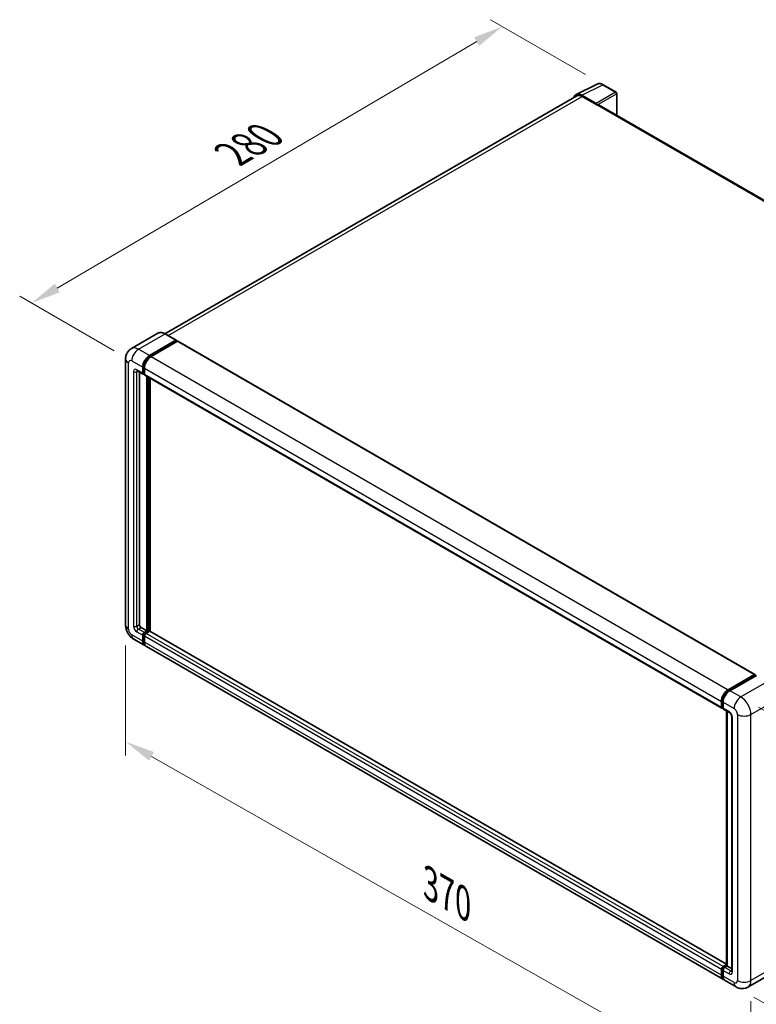
# Model space of a CAD drawing. Units: millimetres. Extents: x 0 to 11018, y 0 to 1405.
# Drawn here: x 673 to 921, y 196 to 527 of the extents above; entities that cross this region are included whole.
import ezdxf

# ---------------------------------------------------------------- set-up
doc = ezdxf.new("R2010")
doc.units = ezdxf.units.MM
doc.header["$LTSCALE"] = 4
doc.layers.get('Defpoints').update_dxf_attribs({"lineweight": 25})
for name, color, linetype, lineweight in [('Dimension (ISO)', 7, 'Continuous', 18), ('Visible (ISO)', 7, 'Continuous', 35), ('Visible Narrow (ISO)', 7, 'Continuous', 25)]:
    doc.layers.add(name, color=color, linetype=linetype, lineweight=lineweight)
doc.styles.add('Note Text (TK)', font='txt')
doc.dimstyles.new('Default - Method 1b (TK)', dxfattribs={"dimscale": 4, "dimtxt": 2.5, "dimasz": 2.5, "dimexe": 1, "dimexo": 1.5, "dimgap": 1, "dimtad": 1, "dimtoh": 1, "dimrnd": 1e-08, "dimdsep": 46, "dimtxsty": 'Note Text (TK)', "dimcen": 0.09, "dimdle": 5, "dimclrd": 100, "dimclre": 100, "dimclrt": 7, "dimadec": 1, "dimazin": 1, "dimtfac": 1, "dimtmove": 0, "dimatfit": 3, "dimfxl": 1, "dimtolj": 1, "dimlwd": -1, "dimlwe": -1, "dimarcsym": 0})

# ---------------------------------------------------------------- blocks, each defined once
blk = doc.blocks.new('*D24')
at = {"layer": 'Defpoints', "color": 0}
for p in [(835.17, 524.79), (869.11, 505.19), (710.56, 412.34)]:
    blk.add_point(p, dxfattribs=at)
at = {"layer": 'Dimension (ISO)', "color": 100}
for p, q in [((863.14, 508.64), (831.19, 527.09)), ((685.48, 436.86), (826.55, 519.72)), ((704.59, 415.79), (672.88, 434.1))]:
    blk.add_line(p, q, dxfattribs=at)
for points in [[(825.7, 521.16), (827.39, 518.29), (835.17, 524.79)], [(684.64, 438.3), (686.33, 435.43), (676.86, 431.8)]]:
    blk.add_solid(points, dxfattribs=at)
at = {"layer": 'Dimension (ISO)', "color": 7, "insert": (742.63, 480.87), "char_height": 10, "attachment_point": 4, "rotation": 30.4297, "style": 'Note Text (TK)'}
blk.add_mtext('\\A1;{\\Q-29.570;\\W0.820;\\H0.816x; \\fＭＳ Ｐゴシック|b0|i0;\\H10.0000;280}', dxfattribs=at)
blk = doc.blocks.new('*D25')
at = {"layer": 'Defpoints', "color": 0}
for p in [(708.5, 323.5), (918.74, 203.97), (918.74, 164.78)]:
    blk.add_point(p, dxfattribs=at)
at = {"layer": 'Dimension (ISO)', "color": 100}
for p, q in [((708.5, 316.6), (708.5, 279.71)), ((717.19, 279.37), (910.04, 169.72)), ((918.74, 197.07), (918.74, 160.18))]:
    blk.add_line(p, q, dxfattribs=at)
for points in [[(718.01, 280.82), (716.37, 277.92), (708.5, 284.31)], [(910.87, 171.17), (909.22, 168.27), (918.74, 164.78)]]:
    blk.add_solid(points, dxfattribs=at)
at = {"layer": 'Dimension (ISO)', "color": 7, "insert": (809.17, 237.43), "char_height": 10, "attachment_point": 4, "rotation": 330.3791, "style": 'Note Text (TK)'}
blk.add_mtext('\\A1;{\\Q-29.621;\\W0.820;\\H0.816x; \\fＭＳ Ｐゴシック|b0|i0;\\H10.0000;370}', dxfattribs=at)
blk = doc.blocks.new('*D26')
at = {"layer": 'Defpoints', "color": 0}
for p in [(915.34, 299.34), (913.74, 201.85), (987.28, 159.39)]:
    blk.add_point(p, dxfattribs=at)
at = {"layer": 'Dimension (ISO)', "color": 100}
for p, q in [((921.29, 295.9), (992.84, 254.59)), ((988.72, 246.88), (987.45, 169.39)), ((919.69, 198.42), (991.24, 157.11))]:
    blk.add_line(p, q, dxfattribs=at)
for points in [[(987.05, 246.91), (990.38, 246.85), (988.88, 256.88)], [(985.78, 169.42), (989.11, 169.36), (987.28, 159.39)]]:
    blk.add_solid(points, dxfattribs=at)
at = {"layer": 'Dimension (ISO)', "color": 7, "insert": (978.87, 195.37), "char_height": 10, "attachment_point": 4, "rotation": 89.0597, "style": 'Note Text (TK)'}
blk.add_mtext('\\A1;{\\Q29.060;\\W0.824;\\H0.816x; \\fＭＳ Ｐゴシック|b0|i0;\\H10.0000;149}', dxfattribs=at)

msp = doc.modelspace()

# ---------------------------------------------------------------- linework, layer by layer
at = {"layer": 'Visible (ISO)'}
for p, q in [((859.9556, 501.9013), (866.9953, 505.4171)), ((873.4447, 502.6897), (869.1093, 505.1928)), ((860.2268, 501.4338), (721.7293, 421.4722)), ((866.6939, 498.8876), (861.8837, 501.6648)), ((862.0268, 501.2555), (867.118, 498.3161)), ((873.6447, 494.9538), (873.6447, 502.3433)), ((866.9766, 498.3978), (866.9766, 498.398)), ((1059.5545, 387.6187), (867.718, 498.3756)), ((719.3368, 421.6399), (710.4273, 416.496)), ((725.5138, 419.2892), (721.8368, 421.4121)), ((716.5043, 414.1353), (725.4138, 419.2793)), ((716.5043, 413.9394), (725.5552, 419.165)), ((725.9512, 418.9363), (717.0699, 413.8087)), ((725.5552, 419.1976), (725.5552, 419.165)), ((725.5552, 419.165), (725.9512, 418.9363)), ((726.0712, 418.9482), (920.1013, 306.9249)), ((708.4959, 412.9923), (708.4959, 323.5042)), ((712.4273, 409.0334), (714.4072, 407.8903)), ((713.1101, 408.6392), (713.1101, 323.6675)), ((714.2415, 408.2566), (714.2415, 410.2162)), ((714.4112, 408.3546), (714.4112, 410.3141)), ((714.8072, 407.9365), (714.5272, 408.0982)), ((714.8072, 409.8896), (714.8072, 407.93)), ((714.9729, 407.5638), (909.003, 295.5404)), ((715.6557, 321.5446), (715.6557, 407.1695)), ((715.8254, 321.4467), (715.8254, 407.0715)), ((716.7871, 321.3645), (716.7871, 406.5163)), ((713.6758, 322.6877), (715.6557, 321.5446)), ((714.8072, 321.0547), (715.6557, 321.5446)), ((714.8072, 320.8588), (715.8254, 321.4467)), ((716.5608, 321.414), (715.3729, 320.7281)), ((716.2214, 321.218), (715.8254, 321.4467)), ((910.5041, 209.522), (716.6808, 321.4259)), ((711.2273, 318.7734), (714.9043, 316.6505)), ((714.2415, 318.1153), (714.2415, 320.0749)), ((714.4112, 318.2133), (714.4112, 320.1729)), ((714.8072, 319.7483), (714.8072, 317.7887)), ((909.5, 204.3005), (715.4699, 316.3239)), ((911.1, 301.7854), (919.9813, 306.913)), ((911.1415, 301.5177), (920.1924, 306.7433)), ((920.5753, 306.6027), (911.6657, 301.4588)), ((920.151, 306.815), (920.151, 306.7194)), ((920.2924, 306.7334), (920.547, 306.5864)), ((908.8373, 295.9066), (908.8373, 297.8662)), ((909.0898, 296.0046), (909.0898, 297.9642)), ((909.2644, 295.6666), (909.403, 295.5866)), ((909.403, 297.5396), (909.403, 295.58)), ((909.5687, 295.2138), (911.5486, 294.0707)), ((910.5041, 209.0489), (910.5041, 294.6738)), ((910.8172, 294.493), (910.8172, 208.8681)), ((912.2799, 292.804), (912.2799, 207.2351)), ((909.403, 208.7048), (910.5041, 209.3405)), ((909.4444, 208.4371), (910.5041, 209.0489)), ((910.8172, 208.8681), (909.9687, 208.3782)), ((910.5626, 209.0151), (910.5041, 209.0489)), ((910.5626, 209.0151), (910.8172, 208.8681)), ((910.8172, 208.8681), (912.2799, 208.0236)), ((908.8373, 205.7654), (908.8373, 207.725)), ((909.0898, 205.8634), (909.0898, 207.823)), ((909.403, 207.3984), (909.403, 205.4388)), ((926.6522, 206.9157), (917.7427, 201.7718)), ((913.7427, 201.851), (910.0657, 203.9739))]:
    msp.add_line(p, q, dxfattribs=at)
msp.add_arc((873.2447, 502.3433), 0.4, 0, 60, dxfattribs=at)
for centre, major_axis, ratio, start_param, end_param in [((861.8871, 498.3948), (-2.0024, 3.4683), 0.5766475, 5.49839613, 6.80992005), ((862.0268, 498.3161), (-1.8, 3.1177), 0.57735027, 5.49778714, 6.28318531), ((866.6936, 498.561), (0.2, -0.3464), 0.5780539, 0.78600715, 2.3555855), ((867.118, 497.3363), (0.6, 1.0392), 0.57735027, 0, 0.78539816), ((725.4138, 419.116), (0.1, 0.1732), 0.57735027, 5.49778714, 7.06858347), ((725.9512, 418.7404), (0.12, 0.2078), 0.57735027, 0, 0.78539816), ((716.5043, 411.5226), (1.6, 2.7713), 0.57735027, 0.78539816, 2.35619449), ((716.5043, 411.5226), (1.48, 2.5634), 0.57735027, 0.78539816, 2.35619449), ((717.0699, 411.196), (-1.6, -2.7713), 0.57735027, 3.92699082, 5.49778714), ((714.8072, 408.5832), (-0.4, -0.6928), 0.57735027, 5.49778714, 7.06858347), ((714.8072, 408.5832), (-0.28, -0.485), 0.57735027, 5.49778714, 6.28318531), ((715.3729, 408.2566), (-0.4, -0.6928), 0.57735027, 5.49778714, 6.28318531), ((713.6758, 323.3409), (0.4, -0.6928), 0.57735027, 3.92699082, 5.49778714), ((716.5608, 321.218), (0.12, 0.2078), 0.57735027, 0, 0.78539816), ((714.8072, 320.4015), (0.4, 0.6928), 0.57735027, 0.78539816, 2.35619449), ((716.5043, 319.4217), (-1.6, -2.7713), 0.57735027, 5.49778714, 6.46089591), ((714.8072, 320.4015), (0.28, 0.485), 0.57735027, 0.78539816, 2.35619449), ((716.5043, 319.4217), (-1.48, -2.5634), 0.57735027, 5.49778714, 6.25355893), ((715.3729, 320.0749), (-0.4, -0.6928), 0.57735027, 3.92699082, 5.49778714), ((717.0699, 319.0951), (-1.6, -2.7713), 0.57735027, 5.49778714, 6.28318531), ((919.9813, 306.7171), (0.12, 0.2078), 0.57735027, 5.49778714, 7.06858347), ((920.2924, 306.5701), (-0.1, 0.1732), 0.57735027, 5.49778714, 6.28318531), ((911.1, 299.1726), (1.6, 2.7713), 0.57735027, 0.78539816, 2.35619449), ((911.6657, 298.846), (-1.6, -2.7713), 0.57735027, 3.92699082, 5.49778714), ((909.403, 296.2332), (-0.4, -0.6928), 0.57735027, 5.49778714, 7.06858347), ((909.9687, 295.9066), (-0.4, -0.6928), 0.57735027, 5.49778714, 6.28318531), ((909.403, 208.0516), (0.4, 0.6928), 0.57735027, 0.78539816, 2.35619449), ((911.1, 207.0718), (-1.6, -2.7713), 0.57735027, 5.49778714, 6.46089591), ((909.9687, 207.725), (-0.4, -0.6928), 0.57735027, 3.92699082, 5.49778714), ((911.6657, 206.7452), (-1.6, -2.7713), 0.57735027, 5.49778714, 6.28318531)]:
    msp.add_ellipse(centre, major_axis=major_axis, ratio=ratio, start_param=start_param, end_param=end_param, dxfattribs=at)
for points, knots in [([(869.1093, 505.1928), (868.967, 505.275), (868.8229, 505.3458), (868.5334, 505.4624), (868.388, 505.5082), (868.0976, 505.5721), (867.9526, 505.5902), (867.6664, 505.5957), (867.5251, 505.5831), (867.2516, 505.5248), (867.1194, 505.479), (866.9953, 505.4171)], [-0.784789176, -0.784789176, -0.784789176, -0.784789176, -0.634804167, -0.634804167, -0.484819157, -0.484819157, -0.334834148, -0.334834148, -0.184849139, -0.184849139, -0.03486413, -0.03486413, -0.03486413, -0.03486413]), ([(721.8368, 421.4121), (721.6587, 421.5149), (721.4796, 421.6022), (721.1232, 421.7427), (720.9459, 421.7961), (720.5968, 421.8667), (720.4249, 421.8839), (720.091, 421.8802), (719.9289, 421.8593), (719.6198, 421.7785), (719.473, 421.7185), (719.3368, 421.6399)], [0, 0, 0, 0, 0.157079633, 0.157079633, 0.314159265, 0.314159265, 0.471238898, 0.471238898, 0.628318531, 0.628318531, 0.785398163, 0.785398163, 0.785398163, 0.785398163]), ([(708.4959, 412.9923), (708.4959, 413.2058), (708.5102, 413.4281), (708.5793, 413.892), (708.6342, 414.1338), (708.8017, 414.6324), (708.9147, 414.8894), (709.2168, 415.3996), (709.4066, 415.6526), (709.8651, 416.1167), (710.1341, 416.3267), (710.4273, 416.496)], [4.71238898, 4.71238898, 4.71238898, 4.71238898, 4.869468613, 4.869468613, 5.026548246, 5.026548246, 5.183627878, 5.183627878, 5.340707511, 5.340707511, 5.497787144, 5.497787144, 5.497787144, 5.497787144]), ([(712.3154, 409.0807), (712.3154, 409.0807), (712.3166, 409.0805), (712.3251, 409.0788), (712.3382, 409.0755), (712.3754, 409.0608), (712.3995, 409.0495), (712.4273, 409.0334)], [5.902696792, 5.902696792, 5.902696792, 5.902696792, 5.969026042, 5.969026042, 6.126105675, 6.126105675, 6.283185307, 6.283185307, 6.283185307, 6.283185307]), ([(711.2273, 318.7734), (710.8575, 318.9869), (710.5457, 319.2313), (709.9955, 319.7554), (709.7575, 320.0359), (709.3389, 320.6288), (709.1586, 320.9411), (708.8545, 321.6001), (708.7305, 321.9465), (708.5517, 322.6849), (708.4959, 323.0772), (708.4959, 323.5042)], [3.14159265, 3.14159265, 3.14159265, 3.14159265, 3.45575192, 3.45575192, 3.76991118, 3.76991118, 4.08407045, 4.08407045, 4.39822972, 4.39822972, 4.71238898, 4.71238898, 4.71238898, 4.71238898]), ([(909.0898, 297.9642), (909.0898, 298.2183), (909.1245, 298.4883), (909.2574, 299.0373), (909.3557, 299.3164), (909.6063, 299.8592), (909.7585, 300.123), (910.1034, 300.6114), (910.2959, 300.836), (910.705, 301.2257), (910.9214, 301.3907), (911.1415, 301.5177)], [3.14159265, 3.14159265, 3.14159265, 3.14159265, 3.45575192, 3.45575192, 3.76991118, 3.76991118, 4.08407045, 4.08407045, 4.39822972, 4.39822972, 4.71238898, 4.71238898, 4.71238898, 4.71238898]), ([(909.2644, 295.6666), (909.2393, 295.6811), (909.2162, 295.6991), (909.1762, 295.7396), (909.1593, 295.762), (909.1317, 295.8086), (909.1209, 295.8329), (909.1045, 295.8817), (909.0988, 295.9064), (909.0915, 295.9556), (909.0898, 295.9802), (909.0898, 296.0046)], [2.35619449, 2.35619449, 2.35619449, 2.35619449, 2.513274123, 2.513274123, 2.670353756, 2.670353756, 2.827433388, 2.827433388, 2.984513021, 2.984513021, 3.141592654, 3.141592654, 3.141592654, 3.141592654]), ([(911.5486, 294.0707), (911.5852, 294.0496), (911.6282, 294.0202), (911.7229, 293.9425), (911.7752, 293.8929), (911.8818, 293.7749), (911.9361, 293.7054), (912.038, 293.5535), (912.0853, 293.4707), (912.1656, 293.3033), (912.1985, 293.2188), (912.2467, 293.0615), (912.2625, 292.9885), (912.2774, 292.8791), (912.2799, 292.8384), (912.2799, 292.804)], [3.14159265, 3.14159265, 3.14159265, 3.14159265, 3.34831632, 3.34831632, 3.57177779, 3.57177779, 3.8108324, 3.8108324, 4.05880671, 4.05880671, 4.30647121, 4.30647121, 4.54413512, 4.54413512, 4.71238898, 4.71238898, 4.71238898, 4.71238898]), ([(909.0898, 207.823), (909.0898, 207.8719), (909.0964, 207.9204), (909.1195, 208.0157), (909.1361, 208.0625), (909.1777, 208.1528), (909.2027, 208.1961), (909.2601, 208.2773), (909.2923, 208.3151), (909.3633, 208.3827), (909.402, 208.4126), (909.4444, 208.4371)], [3.14159265, 3.14159265, 3.14159265, 3.14159265, 3.45575192, 3.45575192, 3.76991118, 3.76991118, 4.08407045, 4.08407045, 4.39822972, 4.39822972, 4.71238898, 4.71238898, 4.71238898, 4.71238898]), ([(909.5587, 204.5763), (909.5456, 204.5884), (909.5328, 204.6008), (909.4481, 204.6865), (909.3846, 204.7698), (909.2763, 204.9527), (909.2314, 205.0523), (909.1601, 205.2646), (909.1336, 205.3774), (909.0985, 205.6132), (909.0898, 205.7363), (909.0898, 205.8634)], [2.486038708, 2.486038708, 2.486038708, 2.486038708, 2.513274123, 2.513274123, 2.670353756, 2.670353756, 2.827433388, 2.827433388, 2.984513021, 2.984513021, 3.141592654, 3.141592654, 3.141592654, 3.141592654]), ([(912.2799, 207.2351), (912.2799, 207.203), (912.2777, 207.1764), (912.2718, 207.1369), (912.2682, 207.124), (912.2654, 207.1157), (912.2649, 207.1145), (912.2649, 207.1145)], [4.71238898, 4.71238898, 4.71238898, 4.71238898, 4.869468613, 4.869468613, 5.026548246, 5.026548246, 5.092877496, 5.092877496, 5.092877496, 5.092877496]), ([(917.7427, 201.7718), (917.4495, 201.6025), (917.1331, 201.4746), (916.5019, 201.3095), (916.1879, 201.2716), (915.5951, 201.2651), (915.316, 201.2958), (914.8004, 201.4), (914.5636, 201.4734), (914.1273, 201.6455), (913.9276, 201.7443), (913.7427, 201.851)], [5.497787144, 5.497787144, 5.497787144, 5.497787144, 5.654866776, 5.654866776, 5.811946409, 5.811946409, 5.969026042, 5.969026042, 6.126105675, 6.126105675, 6.283185307, 6.283185307, 6.283185307, 6.283185307])]:
    msp.add_open_spline(points, degree=3, knots=knots, dxfattribs=at)
at = {"layer": 'Visible Narrow (ISO)'}
for p, q in [((861.8837, 501.6648), (868.9192, 505.1785)), ((868.9192, 505.1785), (873.2546, 502.6754)), ((722.7854, 420.8644), (862.0268, 501.2555)), ((873.2546, 502.6754), (866.6939, 498.8876)), ((866.9766, 498.398), (873.5373, 502.1858)), ((873.5373, 502.1858), (873.5373, 495.0158)), ((867.118, 498.3161), (1059.1682, 387.4359)), ((712.8273, 416.2582), (721.7368, 421.4022)), ((721.7368, 421.4022), (725.4138, 419.2793)), ((725.9512, 418.9363), (919.9813, 306.913)), ((716.5043, 414.1353), (712.8273, 416.2582)), ((716.9062, 413.7073), (716.5043, 413.9394)), ((709.4332, 322.1978), (709.4332, 411.6859)), ((710.5646, 412.3391), (714.2415, 410.2162)), ((717.0699, 413.8087), (911.1, 301.7854)), ((711.1302, 408.7465), (711.1302, 323.1776)), ((714.2415, 408.2566), (712.2616, 409.3997)), ((712.2616, 408.7465), (712.593, 408.9378)), ((712.2616, 323.1776), (712.2616, 408.7465)), ((714.8131, 410.0821), (714.4112, 410.3141)), ((714.8072, 408.1259), (714.4112, 408.3546)), ((714.8072, 409.8896), (908.8373, 297.8662)), ((714.8072, 407.93), (908.8373, 295.9066)), ((716.2497, 406.8266), (716.2497, 321.2344)), ((716.5325, 321.3977), (716.5325, 406.6633)), ((712.2616, 323.1776), (713.1101, 323.6675)), ((712.2616, 321.218), (714.2415, 320.0749)), ((712.8273, 322.1978), (713.6758, 322.6877)), ((714.8072, 321.0547), (712.8273, 322.1978)), ((910.5041, 209.4408), (716.5608, 321.414)), ((714.2415, 318.1153), (710.5646, 320.2382)), ((714.8273, 319.9327), (714.4112, 320.1729)), ((714.8072, 317.9847), (714.4112, 318.2133)), ((715.2233, 320.6185), (714.8072, 320.8588)), ((908.8373, 207.725), (714.8072, 319.7483)), ((909.403, 208.7048), (715.3729, 320.7281)), ((908.8373, 205.7654), (714.8072, 317.7887)), ((911.2415, 301.5078), (920.2924, 306.7334)), ((911.2415, 301.5078), (911.502, 301.3574)), ((915.3427, 299.3359), (911.6657, 301.4588)), ((924.2522, 304.4799), (915.3427, 299.3359)), ((918.7368, 293.4572), (927.6463, 298.6011)), ((909.1484, 295.923), (909.1484, 297.8826)), ((909.1484, 297.8826), (909.4089, 297.7322)), ((909.1484, 295.923), (909.403, 295.776)), ((909.403, 297.5396), (913.0799, 295.4167)), ((911.3829, 294.4369), (909.403, 295.58)), ((910.5626, 209.0151), (910.5626, 294.64)), ((912.5143, 206.9085), (912.5143, 292.4774)), ((914.2113, 293.4572), (914.2113, 203.9691)), ((918.7368, 203.9691), (918.7368, 293.4572)), ((909.5444, 208.4272), (910.5626, 209.0151)), ((927.6463, 209.1131), (918.7368, 203.9691)), ((909.1484, 205.7817), (909.1484, 207.7413)), ((909.1484, 207.7413), (909.4231, 207.5827)), ((909.1484, 205.7817), (909.403, 205.6348)), ((909.403, 207.3984), (911.3829, 206.2553)), ((913.0799, 203.3159), (909.403, 205.4388)), ((909.5444, 208.4272), (909.8191, 208.2686)), ((911.9486, 207.2351), (909.9687, 208.3782)), ((911.9486, 207.2351), (912.2799, 207.4264))]:
    msp.add_line(p, q, dxfattribs=at)
for centre, major_axis, ratio, start_param, end_param in [((868.9124, 501.9034), (-1.981, 3.4795), 0.57677384, 5.50187364, 6.25179868), ((868.9093, 504.8464), (0.2, 0.3464), 0.57735027, 0, 0.75049158), ((873.2447, 502.3433), (0.2, 0.3464), 0.57735027, 0, 0.75049158), ((873.2447, 502.3433), (0.2, -0.3464), 0.61692145, 0.78600715, 2.3555855), ((873.2447, 502.3433), (0.4, 0), 0.57735027, 5.53269373, 6.28318531), ((721.7368, 417.483), (-2.4, 4.1569), 0.57735027, 5.49778714, 6.28318531), ((721.7368, 421.2389), (0.1, 0.1732), 0.57735027, 0, 0.78539816), ((712.8273, 412.3391), (-2.4, 4.1569), 0.57735027, 5.49778714, 6.28318531), ((712.8273, 413.6454), (1.6, 2.7713), 0.57735027, 0.78539816, 2.35619449), ((711.6959, 412.9923), (-3.2, 0), 0.57735027, 0, 0.78539816), ((710.5646, 411.0327), (-0.8, 1.3856), 0.57735027, 5.49778714, 7.06858347), ((716.9285, 411.2776), (-1.48, -2.5634), 0.57735027, 4.1299989, 5.29477906), ((712.2616, 408.0933), (-0.8, 1.3856), 0.57735027, 5.49778714, 7.06858347), ((711.6959, 409.0731), (-0.8, 0), 0.57735027, 0.78539816, 2.35619449), ((712.8273, 409.7263), (-0.4, -0.6928), 0.57735027, 5.49778714, 6.28318531), ((712.8273, 408.4199), (-0.4, 0.6928), 0.57735027, 0.16790573, 0.78539816), ((711.6959, 323.5042), (-3.2, 0), 0.57735027, 0, 0.78539816), ((710.5646, 321.5446), (-0.8, 1.3856), 0.57735027, 0.78539816, 2.35619449), ((712.2616, 322.5244), (0.8, -1.3856), 0.57735027, 3.92699082, 5.49778714), ((711.6959, 323.5042), (-0.8, 0), 0.57735027, 0.78539816, 2.35619449), ((712.8273, 322.851), (-0.4, 0.6928), 0.57735027, 0.78539816, 2.35619449), ((712.8273, 321.5446), (-0.4, -0.6928), 0.57735027, 3.92699082, 5.49778714), ((712.8273, 321.5446), (-1.6, -2.7713), 0.57735027, 5.49778714, 6.28318531), ((715.2315, 320.1566), (-0.28, -0.485), 0.57735027, 4.0327783, 5.39199966), ((911.2415, 299.091), (1.48, 2.5634), 0.57735027, 0.78539816, 2.35619449), ((911.2415, 301.3445), (-0.1, 0.1732), 0.57735027, 5.49778714, 6.28318531), ((915.3427, 296.7231), (1.6, 2.7713), 0.57735027, 0.78539816, 2.35619449), ((915.3427, 295.4167), (-2.4, 4.1569), 0.57735027, 3.92699082, 5.49778714), ((909.2898, 297.9642), (-0.2, 0), 0.57735027, 0, 0.78539816), ((909.2898, 296.0046), (-0.2, 0), 0.57735027, 0, 0.78539816), ((909.5444, 296.1516), (-0.28, -0.485), 0.57735027, 5.49778714, 6.28318531), ((913.0799, 294.1103), (0.8, -1.3856), 0.57735027, 0.78539816, 2.35619449), ((911.9486, 294.7635), (-0.4, -0.6928), 0.57735027, 5.49778714, 6.28318531), ((911.3829, 293.1306), (-0.8, 1.3856), 0.57735027, 3.92699082, 5.49778714), ((913.0799, 292.804), (-0.8, 0), 0.57735027, 0, 0.78539816), ((916.4741, 294.7635), (3.2, 0), 0.57735027, 3.92699082, 5.49778714), ((909.2898, 207.823), (-0.2, 0), 0.57735027, 0, 0.78539816), ((909.2898, 205.8634), (-0.2, 0), 0.57735027, 0, 0.78539816), ((909.5444, 207.97), (0.28, 0.485), 0.57735027, 0.78539816, 2.35619449), ((911.2415, 206.9902), (-1.48, -2.5634), 0.57735027, 5.49778714, 6.13162893), ((909.5444, 208.2639), (-0.1, 0.1732), 0.57735027, 5.49778714, 6.28318531), ((911.9486, 206.5819), (-0.4, -0.6928), 0.57735027, 3.92699082, 5.49778714), ((911.3829, 207.5617), (0.8, -1.3856), 0.57735027, 5.49778714, 7.06858347), ((911.9486, 207.8883), (0.4, -0.6928), 0.57735027, 5.49778714, 6.11527958), ((913.0799, 207.2351), (-0.8, 0), 0.57735027, 0, 0.78539816), ((913.0799, 204.6223), (0.8, -1.3856), 0.57735027, 5.49778714, 7.06858347), ((915.3427, 204.6223), (-1.6, -2.7713), 0.57735027, 5.49778714, 6.28318531), ((916.4741, 205.2755), (3.2, 0), 0.57735027, 3.92699082, 5.49778714), ((915.3427, 205.9287), (2.4, -4.1569), 0.57735027, 0, 0.78539816)]:
    msp.add_ellipse(centre, major_axis=major_axis, ratio=ratio, start_param=start_param, end_param=end_param, dxfattribs=at)

# ---------------------------------------------------------------- dimensions: what is measured, and where the dimension line sits
at = {"layer": 'Dimension (ISO)', "color": 100}
for base, p1, p2, angle, text, override, picture, middle in [((835.1682, 524.7887), (710.5646, 412.3391), (869.1093, 505.1928), 210.42972, '{\\Q-29.570;\\W0.820;\\H0.816x; \\fＭＳ Ｐゴシック|b0|i0;\\H10.0000;280}', {"dimgap": 1, "dimtoh": 0, "dimdec": 2, "dimlfac": 1.523202, "dimtol": 0, "dimlim": 0, "dimtp": 0, "dimtm": 0, "dimtdec": 2, "dimtofl": 0, "dimatfit": 1}, '*D24', (756.0136, 478.2938)), ((918.7368, 164.7773), (708.4959, 323.5042), (918.7368, 203.9691), 150.379058, '{\\Q-29.621;\\W0.820;\\H0.816x; \\fＭＳ Ｐゴシック|b0|i0;\\H10.0000;370}', {"dimgap": 1, "dimtoh": 0, "dimdec": 2, "dimlfac": 1.525095, "dimtol": 0, "dimlim": 0, "dimtp": 0, "dimtm": 0, "dimtdec": 2, "dimtofl": 0, "dimatfit": 1}, '*D25', (813.6164, 224.5448)), ((987.2818, 159.3932), (915.3427, 299.3359), (913.7427, 201.851), 89.0597, '{\\Q29.060;\\W0.824;\\H0.816x; \\fＭＳ Ｐゴシック|b0|i0;\\H10.0000;149}', {"dimgap": 1, "dimtoh": 0, "dimdec": 2, "dimlfac": 1.516497, "dimtol": 0, "dimlim": 0, "dimtp": 0, "dimtm": 0, "dimtdec": 2, "dimtofl": 0, "dimatfit": 1}, '*D26', (988.0818, 208.1357))]:
    dim = msp.add_linear_dim(base=base, p1=p1, p2=p2, angle=angle, text=text, dimstyle='Default - Method 1b (TK)', override=override, dxfattribs=at)
    dim.commit()
    dim.dimension.update_dxf_attribs({"geometry": picture, "text_midpoint": middle, "dimtype": 160})

doc.saveas('drawing.dxf')
